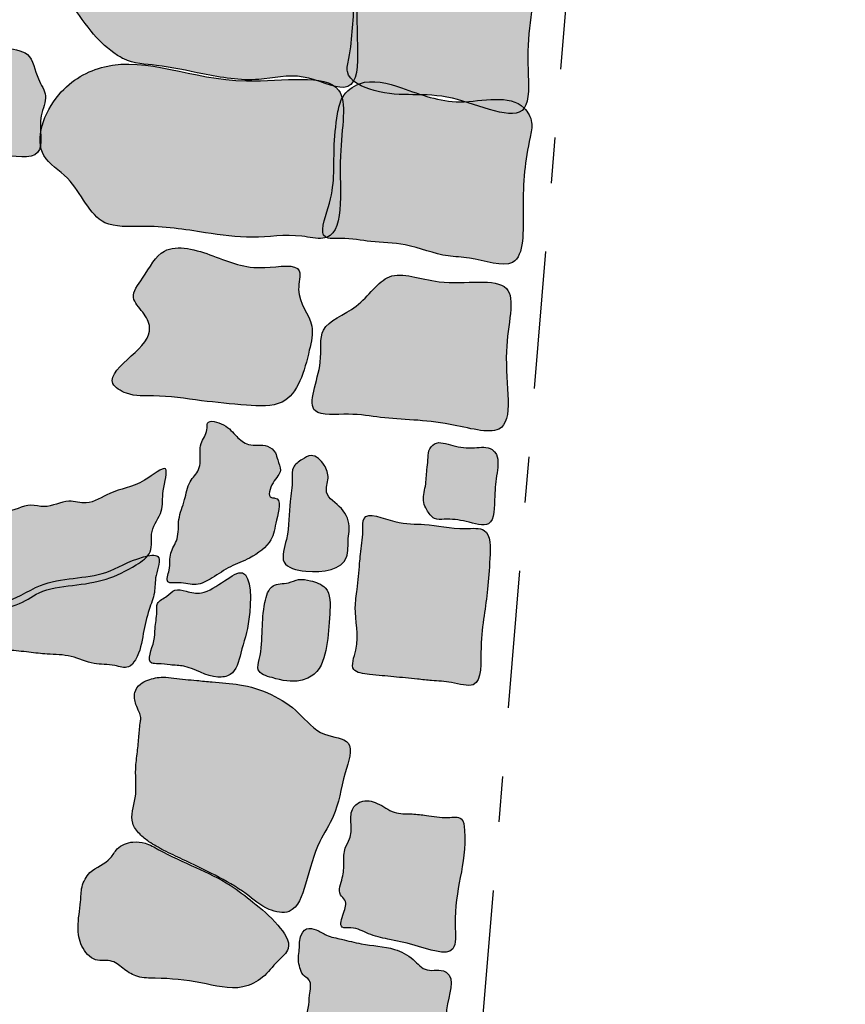
# Model space of a CAD drawing. Extents: x -152.2 to -90, y 219.3 to 265.2.
# Drawn here: x -119.4 to -117.6, y 237.9 to 240 of the extents above; entities that cross this region are included whole.
import ezdxf

# ---------------------------------------------------------------- set-up
doc = ezdxf.new("R2010")
doc.units = 0
doc.header["$MEASUREMENT"] = 0
doc.linetypes.add('DGN_STYLE_2', pattern=[0.376192, 0.225715, -0.150477])
doc.linetypes.add('DGN_STYLE_4', pattern=[0.602283, 0.300953, -0.150477, 0.000376, -0.150477])
doc.layers.add('1976_GIRD', color=250, linetype='DGN_STYLE_2')
doc.layers.add('1976FEATURE3', color=14, linetype='CONTINUOUS')

msp = doc.modelspace()

# ---------------------------------------------------------------- hatches: boundary and pattern name
at = {"layer": '1976FEATURE3'}
h = msp.add_hatch(color=12, dxfattribs=at)
edge = h.paths.add_edge_path()
edge.add_spline(control_points=[(-118.6779, 240.2633), (-118.7001, 240.2892), (-118.8132, 240.2815), (-118.9133, 240.2895), (-119.02, 240.3047), (-119.1381, 240.3409), (-119.2367, 240.3166), (-119.3192, 240.3517), (-119.3334, 240.3009), (-119.336, 240.2526), (-119.3367, 240.1835), (-119.3731, 240.1086), (-119.3162, 240.0623), (-119.2858, 240.0102), (-119.2419, 239.9677), (-119.1947, 239.9369), (-119.1248, 239.934), (-119.0291, 239.9117), (-118.9193, 239.8933), (-118.8199, 239.9212), (-118.6607, 239.8379), (-118.7298, 240.0911), (-118.655, 240.2364), (-118.6779, 240.2633)], knot_values=[0, 0, 0, 0, 0.077197, 0.120797, 0.164927, 0.239417, 0.301204, 0.327289, 0.344395, 0.36747, 0.404543, 0.452586, 0.466186, 0.510044, 0.545066, 0.558086, 0.594978, 0.647433, 0.71, 0.759397, 0.80596, 0.920086, 1, 1, 1, 1], degree=3, periodic=0)
h = msp.add_hatch(color=12, dxfattribs=at)
edge = h.paths.add_edge_path()
edge.add_spline(control_points=[(-118.3034, 240.2028), (-118.3179, 240.2207), (-118.4195, 240.2034), (-118.5198, 240.2214), (-118.6052, 240.2437), (-118.6761, 240.2629), (-118.6935, 240.1964), (-118.6948, 240.1423), (-118.7058, 240.0542), (-118.7057, 239.9846), (-118.7254, 239.9024), (-118.6157, 239.8546), (-118.5104, 239.8892), (-118.3131, 239.7874), (-118.3282, 239.9799), (-118.3119, 240.0691), (-118.2916, 240.1881), (-118.3034, 240.2028)], knot_values=[0, 0, 0, 0, 0.060886, 0.154421, 0.225804, 0.247864, 0.284757, 0.331556, 0.369524, 0.460473, 0.479899, 0.528503, 0.64498, 0.752617, 0.809784, 0.95018, 1, 1, 1, 1], degree=3, periodic=0)
h = msp.add_hatch(color=12, dxfattribs=at)
edge = h.paths.add_edge_path()
edge.add_spline(control_points=[(-119.3791, 239.8659), (-119.3804, 239.878), (-119.4018, 239.9064), (-119.4071, 239.9668), (-119.4767, 239.9669), (-119.5138, 240.0167), (-119.5834, 240.0178), (-119.634, 239.9956), (-119.6848, 239.9683), (-119.6801, 239.911), (-119.6871, 239.8531), (-119.7024, 239.7989), (-119.6867, 239.7505), (-119.6193, 239.7591), (-119.5545, 239.7424), (-119.475, 239.7381), (-119.3725, 239.7197), (-119.3996, 239.813), (-119.3778, 239.8525), (-119.3791, 239.8659)], knot_values=[0, 0, 0, 0, 0.039901, 0.097783, 0.152311, 0.210173, 0.269606, 0.338383, 0.383173, 0.420667, 0.494361, 0.560298, 0.590448, 0.621456, 0.736445, 0.793294, 0.875711, 0.95587, 1, 1, 1, 1], degree=3, periodic=0)
h = msp.add_hatch(color=12, dxfattribs=at)
edge = h.paths.add_edge_path()
edge.add_spline(control_points=[(-118.7372, 239.8787), (-118.765, 239.9159), (-119.0031, 239.8679), (-119.189, 239.972), (-119.3646, 239.8792), (-119.4149, 239.7408), (-119.3085, 239.6806), (-119.274, 239.5738), (-119.1449, 239.5843), (-119.0424, 239.5683), (-118.9233, 239.5502), (-118.8411, 239.5659), (-118.7169, 239.5365), (-118.748, 239.7274), (-118.7174, 239.8523), (-118.7372, 239.8787)], knot_values=[0, 0, 0, 0, 0.114241, 0.290094, 0.356088, 0.433367, 0.473585, 0.54519, 0.590667, 0.669883, 0.727829, 0.789149, 0.814821, 0.918976, 1, 1, 1, 1], degree=3, periodic=0)
h = msp.add_hatch(color=12, dxfattribs=at)
edge = h.paths.add_edge_path()
edge.add_spline(control_points=[(-118.3305, 239.8389), (-118.363, 239.8718), (-118.4759, 239.8356), (-118.5832, 239.8801), (-118.6789, 239.908), (-118.7315, 239.868), (-118.7423, 239.8139), (-118.7504, 239.7306), (-118.7427, 239.6553), (-118.7858, 239.5502), (-118.7177, 239.5559), (-118.6651, 239.5445), (-118.5831, 239.5442), (-118.5136, 239.5131), (-118.4367, 239.5133), (-118.3272, 239.4705), (-118.3371, 239.6462), (-118.3276, 239.7325), (-118.3099, 239.8089), (-118.3224, 239.8308), (-118.3305, 239.8389)], knot_values=[0, 0, 0, 0, 0.095424, 0.184144, 0.246964, 0.278604, 0.304247, 0.356045, 0.44355, 0.487302, 0.509917, 0.554947, 0.605705, 0.671311, 0.702973, 0.767301, 0.847116, 0.954233, 0.976361, 1, 1, 1, 1], degree=3, periodic=0)
h = msp.add_hatch(color=12, dxfattribs=at)
edge = h.paths.add_edge_path()
edge.add_spline(control_points=[(-118.8233, 239.4825), (-118.8302, 239.4997), (-118.9268, 239.4786), (-119.0001, 239.5145), (-119.1221, 239.5502), (-119.1575, 239.4754), (-119.1979, 239.4258), (-119.1645, 239.3935), (-119.1396, 239.3462), (-119.1869, 239.2985), (-119.2527, 239.2427), (-119.1933, 239.2063), (-119.1279, 239.2119), (-119.0385, 239.1974), (-118.9485, 239.1889), (-118.8344, 239.1817), (-118.8063, 239.2847), (-118.7864, 239.3738), (-118.8357, 239.4219), (-118.8196, 239.4732), (-118.8233, 239.4825)], knot_values=[0, 0, 0, 0, 0.056826, 0.14469, 0.225031, 0.282397, 0.317744, 0.346371, 0.373607, 0.429724, 0.484101, 0.511328, 0.556397, 0.635758, 0.71022, 0.769024, 0.865326, 0.905523, 0.969544, 1, 1, 1, 1], degree=3, periodic=0)
h = msp.add_hatch(color=12, dxfattribs=at)
edge = h.paths.add_edge_path()
edge.add_spline(control_points=[(-118.3696, 239.4443), (-118.3919, 239.468), (-118.5091, 239.4405), (-118.6304, 239.4963), (-118.6875, 239.3972), (-118.7862, 239.3666), (-118.7662, 239.2724), (-118.8232, 239.159), (-118.7114, 239.1727), (-118.6198, 239.1553), (-118.5165, 239.1584), (-118.3375, 239.1035), (-118.3898, 239.2962), (-118.3488, 239.4222), (-118.3696, 239.4443)], knot_values=[0, 0, 0, 0, 0.11108, 0.193108, 0.265893, 0.332473, 0.385485, 0.465858, 0.520544, 0.57352, 0.688018, 0.768337, 0.896592, 1, 1, 1, 1], degree=3, periodic=0)
h = msp.add_hatch(color=12, dxfattribs=at)
edge = h.paths.add_edge_path()
edge.add_spline(control_points=[(-118.8757, 239.084), (-118.8792, 239.0905), (-118.8981, 239.1057), (-118.9326, 239.0955), (-118.964, 239.1218), (-118.9815, 239.1463), (-119.0276, 239.1594), (-119.0233, 239.1268), (-119.0401, 239.1095), (-119.0406, 239.0788), (-119.0382, 239.047), (-119.0679, 239.0202), (-119.0726, 238.9794), (-119.0909, 238.9398), (-119.0854, 238.8973), (-119.1099, 238.8635), (-119.104, 238.8336), (-119.1188, 238.7958), (-119.0794, 238.8024), (-119.0499, 238.7901), (-119.0105, 238.8117), (-118.9752, 238.8362), (-118.9273, 238.8532), (-118.8809, 238.8876), (-118.8756, 238.9323), (-118.86, 238.9869), (-118.8946, 238.9845), (-118.8826, 239.0238), (-118.8587, 239.0418), (-118.8709, 239.0664), (-118.8732, 239.0793), (-118.8757, 239.084)], knot_values=[0, 0, 0, 0, 0.022719, 0.064792, 0.096396, 0.135183, 0.170495, 0.184779, 0.217831, 0.23813, 0.275721, 0.308357, 0.349787, 0.395647, 0.4385, 0.473212, 0.510803, 0.536364, 0.560406, 0.598723, 0.637045, 0.68484, 0.730979, 0.792635, 0.838494, 0.887315, 0.894828, 0.927908, 0.960197, 0.983513, 1, 1, 1, 1], degree=3, periodic=0)
h = msp.add_hatch(color=12, dxfattribs=at)
edge = h.paths.add_edge_path()
edge.add_spline(control_points=[(-118.401, 239.0914), (-118.4118, 239.0984), (-118.444, 239.0933), (-118.4831, 239.0964), (-118.5229, 239.1131), (-118.542, 239.0888), (-118.5406, 239.068), (-118.5446, 239.0424), (-118.5452, 239.0115), (-118.555, 238.9808), (-118.543, 238.9571), (-118.5301, 238.9373), (-118.4955, 238.9395), (-118.4601, 238.9367), (-118.394, 238.9136), (-118.3968, 238.9906), (-118.3908, 239.0355), (-118.3847, 239.0771), (-118.3986, 239.0899), (-118.401, 239.0914)], knot_values=[0, 0, 0, 0, 0.065729, 0.146627, 0.214884, 0.248326, 0.282478, 0.319159, 0.379873, 0.441852, 0.470718, 0.513671, 0.550328, 0.632489, 0.715915, 0.820401, 0.907677, 0.985071, 1, 1, 1, 1], degree=3, periodic=0)
h = msp.add_hatch(color=12, dxfattribs=at)
edge = h.paths.add_edge_path()
edge.add_spline(control_points=[(-118.8565, 238.845), (-118.8626, 238.8574), (-118.844, 238.909), (-118.8471, 238.9664), (-118.8368, 239.0178), (-118.8404, 239.0545), (-118.8183, 239.0688), (-118.793, 239.0849), (-118.7665, 239.0595), (-118.7566, 239.0291), (-118.7721, 238.9894), (-118.7249, 238.9661), (-118.7109, 238.926), (-118.7178, 238.8902), (-118.7121, 238.8323), (-118.793, 238.8169), (-118.8502, 238.8322), (-118.8565, 238.845)], knot_values=[0, 0, 0, 0, 0.076097, 0.203303, 0.278061, 0.31765, 0.356923, 0.38945, 0.443381, 0.488722, 0.536424, 0.60959, 0.68323, 0.715032, 0.777499, 0.921237, 1, 1, 1, 1], degree=3, periodic=0)
h = msp.add_hatch(color=12, dxfattribs=at)
edge = h.paths.add_edge_path()
edge.add_spline(control_points=[(-119.4985, 238.9596), (-119.4877, 238.9611), (-119.4587, 238.9489), (-119.421, 238.9754), (-119.3732, 238.9607), (-119.3342, 238.9852), (-119.2835, 238.9668), (-119.2299, 239.0061), (-119.1769, 239.0073), (-119.1027, 239.0704), (-119.1258, 238.9977), (-119.1192, 238.9548), (-119.1533, 238.9153), (-119.1413, 238.8647), (-119.1906, 238.8315), (-119.2453, 238.8036), (-119.3196, 238.7935), (-119.3909, 238.7858), (-119.4417, 238.7431), (-119.5177, 238.7413), (-119.5276, 238.8031), (-119.5194, 238.8578), (-119.507, 238.9049), (-119.5181, 238.954), (-119.5025, 238.9591), (-119.4985, 238.9596)], knot_values=[0, 0, 0, 0, 0.026277, 0.074752, 0.09884, 0.145935, 0.177686, 0.224709, 0.293268, 0.336701, 0.377238, 0.414489, 0.456061, 0.493312, 0.528241, 0.589653, 0.652371, 0.715736, 0.763117, 0.82224, 0.857637, 0.901462, 0.962816, 0.990206, 1, 1, 1, 1], degree=3, periodic=0)
h = msp.add_hatch(color=12, dxfattribs=at)
edge = h.paths.add_edge_path()
edge.add_spline(control_points=[(-118.4181, 238.9143), (-118.4277, 238.9205), (-118.4796, 238.9146), (-118.5422, 238.9307), (-118.6087, 238.9258), (-118.6863, 238.9617), (-118.6826, 238.9026), (-118.6883, 238.8729), (-118.6922, 238.8296), (-118.6954, 238.7912), (-118.7052, 238.7271), (-118.6874, 238.6744), (-118.7163, 238.6043), (-118.6604, 238.5978), (-118.6179, 238.5938), (-118.5714, 238.5894), (-118.5289, 238.5846), (-118.4903, 238.5836), (-118.4204, 238.561), (-118.4287, 238.6599), (-118.4152, 238.7445), (-118.4064, 238.8221), (-118.4036, 238.905), (-118.4181, 238.9143)], knot_values=[0, 0, 0, 0, 0.034673, 0.109438, 0.163615, 0.219959, 0.242613, 0.285364, 0.302093, 0.3498, 0.382638, 0.460553, 0.495869, 0.525622, 0.570202, 0.613544, 0.639549, 0.67608, 0.715706, 0.78488, 0.843121, 0.947831, 1, 1, 1, 1], degree=3, periodic=0)
h = msp.add_hatch(color=12, dxfattribs=at)
edge = h.paths.add_edge_path()
edge.add_spline(control_points=[(-119.5157, 238.7464), (-119.5189, 238.7411), (-119.517, 238.7218), (-119.5192, 238.6994), (-119.5299, 238.6673), (-119.4925, 238.6524), (-119.4571, 238.6524), (-119.4167, 238.6475), (-119.3715, 238.6423), (-119.3224, 238.6424), (-119.2754, 238.6187), (-119.2334, 238.6226), (-119.1982, 238.6089), (-119.1722, 238.6423), (-119.1661, 238.6868), (-119.1551, 238.7362), (-119.1377, 238.778), (-119.141, 238.8139), (-119.1196, 238.8655), (-119.1916, 238.8522), (-119.2559, 238.8059), (-119.3844, 238.8133), (-119.4522, 238.7532), (-119.5106, 238.755), (-119.5157, 238.7464)], knot_values=[0, 0, 0, 0, 0.020841, 0.04536, 0.069879, 0.101117, 0.134195, 0.175849, 0.213653, 0.263258, 0.312626, 0.355431, 0.383833, 0.404334, 0.461089, 0.511643, 0.54799, 0.583217, 0.622848, 0.65272, 0.736482, 0.873665, 0.966559, 1, 1, 1, 1], degree=3, periodic=0)
h = msp.add_hatch(color=12, dxfattribs=at)
edge = h.paths.add_edge_path()
edge.add_spline(control_points=[(-119.0378, 238.7777), (-119.049, 238.7757), (-119.0675, 238.7796), (-119.0965, 238.7882), (-119.1127, 238.7676), (-119.137, 238.7587), (-119.1342, 238.7288), (-119.1401, 238.702), (-119.139, 238.6679), (-119.1623, 238.6215), (-119.1272, 238.6229), (-119.1054, 238.6188), (-119.059, 238.6184), (-119.0208, 238.5882), (-118.9629, 238.5967), (-118.9494, 238.6579), (-118.9282, 238.7168), (-118.928, 238.8707), (-119.0044, 238.7835), (-119.0378, 238.7777)], knot_values=[0, 0, 0, 0, 0.044968, 0.077944, 0.107664, 0.142305, 0.167304, 0.216302, 0.2523, 0.318297, 0.337283, 0.373257, 0.413228, 0.518479, 0.555143, 0.62571, 0.72866, 0.865443, 1, 1, 1, 1], degree=3, periodic=0)
h = msp.add_hatch(color=12, dxfattribs=at)
edge = h.paths.add_edge_path()
edge.add_spline(control_points=[(-118.7989, 238.804), (-118.8078, 238.8062), (-118.8243, 238.8094), (-118.8497, 238.7963), (-118.8875, 238.7993), (-118.9022, 238.7481), (-118.9049, 238.6951), (-118.9056, 238.6478), (-118.919, 238.6024), (-118.8704, 238.5876), (-118.8307, 238.5792), (-118.777, 238.6017), (-118.7606, 238.6639), (-118.7567, 238.7232), (-118.7536, 238.7898), (-118.7866, 238.8009), (-118.7989, 238.804)], knot_values=[0, 0, 0, 0, 0.041071, 0.077903, 0.132088, 0.19599, 0.289048, 0.393849, 0.428782, 0.483805, 0.582374, 0.634859, 0.738824, 0.851844, 0.943577, 1, 1, 1, 1], degree=3, periodic=0)
h = msp.add_hatch(color=12, dxfattribs=at)
edge = h.paths.add_edge_path()
edge.add_spline(control_points=[(-118.9543, 238.5764), (-118.9741, 238.5796), (-119.0054, 238.581), (-119.0532, 238.5865), (-119.0892, 238.5889), (-119.125, 238.5949), (-119.1503, 238.5886), (-119.1733, 238.5787), (-119.1871, 238.5585), (-119.1825, 238.5352), (-119.1748, 238.5183), (-119.1696, 238.5058), (-119.1729, 238.4881), (-119.1744, 238.4631), (-119.1778, 238.4285), (-119.1842, 238.3833), (-119.1765, 238.3316), (-119.1974, 238.2802), (-119.1738, 238.2487), (-119.15, 238.2297), (-119.1178, 238.212), (-119.0689, 238.189), (-119.0077, 238.1599), (-118.943, 238.124), (-118.8985, 238.0827), (-118.8314, 238.0702), (-118.804, 238.1536), (-118.788, 238.2224), (-118.7379, 238.2988), (-118.731, 238.3661), (-118.6966, 238.4584), (-118.7813, 238.4624), (-118.8355, 238.5364), (-118.9067, 238.5686), (-118.9543, 238.5764)], knot_values=[0, 0, 0, 0, 0.037456, 0.05881, 0.090185, 0.10534, 0.126219, 0.137947, 0.15175, 0.168029, 0.179453, 0.187209, 0.19253, 0.212582, 0.234465, 0.257746, 0.297663, 0.332517, 0.349923, 0.366519, 0.39005, 0.418317, 0.467933, 0.517476, 0.55537, 0.583055, 0.626419, 0.688284, 0.727016, 0.789038, 0.829778, 0.864346, 0.910201, 1, 1, 1, 1], degree=3, periodic=0)
h = msp.add_hatch(color=12, dxfattribs=at)
edge = h.paths.add_edge_path()
edge.add_spline(control_points=[(-118.4686, 238.2826), (-118.4748, 238.2878), (-118.5063, 238.2828), (-118.5391, 238.2899), (-118.5785, 238.2942), (-118.6177, 238.2926), (-118.6486, 238.3185), (-118.6863, 238.3265), (-118.7122, 238.3021), (-118.7095, 238.2707), (-118.7093, 238.241), (-118.7264, 238.2164), (-118.7253, 238.1858), (-118.7266, 238.1531), (-118.7413, 238.1211), (-118.7174, 238.1015), (-118.7259, 238.0771), (-118.7384, 238.0411), (-118.7001, 238.0464), (-118.6721, 238.0284), (-118.6231, 238.0177), (-118.5687, 238.0079), (-118.4751, 237.9719), (-118.4909, 238.118), (-118.4529, 238.1845), (-118.463, 238.2779), (-118.4686, 238.2826)], knot_values=[0, 0, 0, 0, 0.027669, 0.073075, 0.102873, 0.140475, 0.180266, 0.21503, 0.238665, 0.269903, 0.30043, 0.321537, 0.352064, 0.384012, 0.419509, 0.434071, 0.461049, 0.490157, 0.508603, 0.547158, 0.588915, 0.645411, 0.72629, 0.776696, 0.975481, 1, 1, 1, 1], degree=3, periodic=0)
h = msp.add_hatch(color=12, dxfattribs=at)
edge = h.paths.add_edge_path()
edge.add_spline(control_points=[(-118.8476, 237.9988), (-118.8429, 238.0145), (-118.8751, 238.0599), (-118.9206, 238.097), (-118.9798, 238.1438), (-119.0514, 238.177), (-119.1146, 238.205), (-119.1583, 238.2306), (-119.1913, 238.2341), (-119.2219, 238.2224), (-119.2401, 238.1858), (-119.2812, 238.174), (-119.3018, 238.1348), (-119.3014, 238.0931), (-119.311, 238.0499), (-119.3033, 238.0033), (-119.2737, 237.9671), (-119.2324, 237.9766), (-119.2067, 237.9514), (-119.1763, 237.9337), (-119.1174, 237.9338), (-119.0419, 237.9278), (-118.9606, 237.9031), (-118.9, 237.9332), (-118.8758, 237.9684), (-118.8506, 237.9887), (-118.8476, 237.9988)], knot_values=[0, 0, 0, 0, 0.045504, 0.106791, 0.157391, 0.227275, 0.300919, 0.328165, 0.350156, 0.381076, 0.401096, 0.446565, 0.475859, 0.502756, 0.548603, 0.583207, 0.617945, 0.647878, 0.674114, 0.701231, 0.732996, 0.815465, 0.891214, 0.930721, 0.970814, 1, 1, 1, 1], degree=3, periodic=0)
h = msp.add_hatch(color=12, dxfattribs=at)
edge = h.paths.add_edge_path()
edge.add_spline(control_points=[(-118.503, 237.9476), (-118.5144, 237.9547), (-118.5458, 237.9427), (-118.5744, 237.9792), (-118.6221, 238.0034), (-118.6785, 238.005), (-118.727, 238.0185), (-118.7618, 238.0251), (-118.7835, 238.0398), (-118.809, 238.0459), (-118.8248, 238.0206), (-118.8218, 237.9969), (-118.8267, 237.9741), (-118.8222, 237.9569), (-118.8168, 237.9396), (-118.7939, 237.9284), (-118.8025, 237.8967), (-118.8012, 237.8691), (-118.8128, 237.8415), (-118.7903, 237.8241), (-118.7631, 237.8241), (-118.7269, 237.8351), (-118.6872, 237.8258), (-118.6427, 237.8221), (-118.5958, 237.8198), (-118.5565, 237.8063), (-118.4982, 237.7927), (-118.5096, 237.8746), (-118.4791, 237.9314), (-118.5025, 237.9473), (-118.503, 237.9476)], knot_values=[0, 0, 0, 0, 0.041019, 0.079604, 0.127041, 0.202205, 0.247061, 0.281727, 0.307166, 0.328769, 0.350718, 0.383576, 0.401735, 0.420205, 0.437256, 0.454891, 0.488475, 0.517511, 0.546262, 0.564264, 0.592996, 0.626753, 0.678169, 0.71295, 0.764366, 0.817197, 0.848954, 0.914653, 0.998375, 1, 1, 1, 1], degree=3, periodic=0)

# ---------------------------------------------------------------- linework, layer by layer
at = {"layer": '1976_GIRD', "color": 12, "linetype": 'DGN_STYLE_4', "flags": 128}
msp.add_lwpolyline([(-117.6271, 247.5108), (-123.2135, 247.9271), (-124.3635, 235.8786), (-118.6275, 235.3311)], close=True, dxfattribs=at)
at = {"layer": '1976FEATURE3'}
for points, knots in [([(-118.6779, 240.2633), (-118.7001, 240.2892), (-118.8132, 240.2815), (-118.9133, 240.2895), (-119.02, 240.3047), (-119.1381, 240.3409), (-119.2367, 240.3166), (-119.3192, 240.3517), (-119.3334, 240.3009), (-119.336, 240.2526), (-119.3367, 240.1835), (-119.3731, 240.1086), (-119.3162, 240.0623), (-119.2858, 240.0102), (-119.2419, 239.9677), (-119.1947, 239.9369), (-119.1248, 239.934), (-119.0291, 239.9117), (-118.9193, 239.8933), (-118.8199, 239.9212), (-118.6607, 239.8379), (-118.7298, 240.0911), (-118.655, 240.2364), (-118.6779, 240.2633)], [0, 0, 0, 0, 0.077197, 0.120797, 0.164927, 0.239417, 0.301204, 0.327289, 0.344395, 0.36747, 0.404543, 0.452586, 0.466186, 0.510044, 0.545066, 0.558086, 0.594978, 0.647433, 0.71, 0.759397, 0.80596, 0.920086, 1, 1, 1, 1]), ([(-118.3034, 240.2028), (-118.3179, 240.2207), (-118.4195, 240.2034), (-118.5198, 240.2214), (-118.6052, 240.2437), (-118.6761, 240.2629), (-118.6935, 240.1964), (-118.6948, 240.1423), (-118.7058, 240.0542), (-118.7057, 239.9846), (-118.7254, 239.9024), (-118.6157, 239.8546), (-118.5104, 239.8892), (-118.3131, 239.7874), (-118.3282, 239.9799), (-118.3119, 240.0691), (-118.2916, 240.1881), (-118.3034, 240.2028)], [0, 0, 0, 0, 0.060886, 0.154421, 0.225804, 0.247864, 0.284757, 0.331556, 0.369524, 0.460473, 0.479899, 0.528503, 0.64498, 0.752617, 0.809784, 0.95018, 1, 1, 1, 1]), ([(-119.3791, 239.8659), (-119.3804, 239.878), (-119.4018, 239.9064), (-119.4071, 239.9668), (-119.4767, 239.9669), (-119.5138, 240.0167), (-119.5834, 240.0178), (-119.634, 239.9956), (-119.6848, 239.9683), (-119.6801, 239.911), (-119.6871, 239.8531), (-119.7024, 239.7989), (-119.6867, 239.7505), (-119.6193, 239.7591), (-119.5545, 239.7424), (-119.475, 239.7381), (-119.3725, 239.7197), (-119.3996, 239.813), (-119.3778, 239.8525), (-119.3791, 239.8659)], [0, 0, 0, 0, 0.039901, 0.097783, 0.152311, 0.210173, 0.269606, 0.338383, 0.383173, 0.420667, 0.494361, 0.560298, 0.590448, 0.621456, 0.736445, 0.793294, 0.875711, 0.95587, 1, 1, 1, 1]), ([(-118.7372, 239.8787), (-118.765, 239.9159), (-119.0031, 239.8679), (-119.189, 239.972), (-119.3646, 239.8792), (-119.4149, 239.7408), (-119.3085, 239.6806), (-119.274, 239.5738), (-119.1449, 239.5843), (-119.0424, 239.5683), (-118.9233, 239.5502), (-118.8411, 239.5659), (-118.7169, 239.5365), (-118.748, 239.7274), (-118.7174, 239.8523), (-118.7372, 239.8787)], [0, 0, 0, 0, 0.114241, 0.290094, 0.356088, 0.433367, 0.473585, 0.54519, 0.590667, 0.669883, 0.727829, 0.789149, 0.814821, 0.918976, 1, 1, 1, 1]), ([(-118.3305, 239.8389), (-118.363, 239.8718), (-118.4759, 239.8356), (-118.5832, 239.8801), (-118.6789, 239.908), (-118.7315, 239.868), (-118.7423, 239.8139), (-118.7504, 239.7306), (-118.7427, 239.6553), (-118.7858, 239.5502), (-118.7177, 239.5559), (-118.6651, 239.5445), (-118.5831, 239.5442), (-118.5136, 239.5131), (-118.4367, 239.5133), (-118.3272, 239.4705), (-118.3371, 239.6462), (-118.3276, 239.7325), (-118.3099, 239.8089), (-118.3224, 239.8308), (-118.3305, 239.8389)], [0, 0, 0, 0, 0.095424, 0.184144, 0.246964, 0.278604, 0.304247, 0.356045, 0.44355, 0.487302, 0.509917, 0.554947, 0.605705, 0.671311, 0.702973, 0.767301, 0.847116, 0.954233, 0.976361, 1, 1, 1, 1]), ([(-118.8233, 239.4825), (-118.8302, 239.4997), (-118.9268, 239.4786), (-119.0001, 239.5145), (-119.1221, 239.5502), (-119.1575, 239.4754), (-119.1979, 239.4258), (-119.1645, 239.3935), (-119.1396, 239.3462), (-119.1869, 239.2985), (-119.2527, 239.2427), (-119.1933, 239.2063), (-119.1279, 239.2119), (-119.0385, 239.1974), (-118.9485, 239.1889), (-118.8344, 239.1817), (-118.8063, 239.2847), (-118.7864, 239.3738), (-118.8357, 239.4219), (-118.8196, 239.4732), (-118.8233, 239.4825)], [0, 0, 0, 0, 0.056826, 0.14469, 0.225031, 0.282397, 0.317744, 0.346371, 0.373607, 0.429724, 0.484101, 0.511328, 0.556397, 0.635758, 0.71022, 0.769024, 0.865326, 0.905523, 0.969544, 1, 1, 1, 1]), ([(-118.3696, 239.4443), (-118.3919, 239.468), (-118.5091, 239.4405), (-118.6304, 239.4963), (-118.6875, 239.3972), (-118.7862, 239.3666), (-118.7662, 239.2724), (-118.8232, 239.159), (-118.7114, 239.1727), (-118.6198, 239.1553), (-118.5165, 239.1584), (-118.3375, 239.1035), (-118.3898, 239.2962), (-118.3488, 239.4222), (-118.3696, 239.4443)], [0, 0, 0, 0, 0.11108, 0.193108, 0.265893, 0.332473, 0.385485, 0.465858, 0.520544, 0.57352, 0.688018, 0.768337, 0.896592, 1, 1, 1, 1]), ([(-118.8757, 239.084), (-118.8792, 239.0905), (-118.8981, 239.1057), (-118.9326, 239.0955), (-118.964, 239.1218), (-118.9815, 239.1463), (-119.0276, 239.1594), (-119.0233, 239.1268), (-119.0401, 239.1095), (-119.0406, 239.0788), (-119.0382, 239.047), (-119.0679, 239.0202), (-119.0726, 238.9794), (-119.0909, 238.9398), (-119.0854, 238.8973), (-119.1099, 238.8635), (-119.104, 238.8336), (-119.1188, 238.7958), (-119.0794, 238.8024), (-119.0499, 238.7901), (-119.0105, 238.8117), (-118.9752, 238.8362), (-118.9273, 238.8532), (-118.8809, 238.8876), (-118.8756, 238.9323), (-118.86, 238.9869), (-118.8946, 238.9845), (-118.8826, 239.0238), (-118.8587, 239.0418), (-118.8709, 239.0664), (-118.8732, 239.0793), (-118.8757, 239.084)], [0, 0, 0, 0, 0.022719, 0.064792, 0.096396, 0.135183, 0.170495, 0.184779, 0.217831, 0.23813, 0.275721, 0.308357, 0.349787, 0.395647, 0.4385, 0.473212, 0.510803, 0.536364, 0.560406, 0.598723, 0.637045, 0.68484, 0.730979, 0.792635, 0.838494, 0.887315, 0.894828, 0.927908, 0.960197, 0.983513, 1, 1, 1, 1]), ([(-118.401, 239.0914), (-118.4118, 239.0984), (-118.444, 239.0933), (-118.4831, 239.0964), (-118.5229, 239.1131), (-118.542, 239.0888), (-118.5406, 239.068), (-118.5446, 239.0424), (-118.5452, 239.0115), (-118.555, 238.9808), (-118.543, 238.9571), (-118.5301, 238.9373), (-118.4955, 238.9395), (-118.4601, 238.9367), (-118.394, 238.9136), (-118.3968, 238.9906), (-118.3908, 239.0355), (-118.3847, 239.0771), (-118.3986, 239.0899), (-118.401, 239.0914)], [0, 0, 0, 0, 0.065729, 0.146627, 0.214884, 0.248326, 0.282478, 0.319159, 0.379873, 0.441852, 0.470718, 0.513671, 0.550328, 0.632489, 0.715915, 0.820401, 0.907677, 0.985071, 1, 1, 1, 1]), ([(-118.8565, 238.845), (-118.8626, 238.8574), (-118.844, 238.909), (-118.8471, 238.9664), (-118.8368, 239.0178), (-118.8404, 239.0545), (-118.8183, 239.0688), (-118.793, 239.0849), (-118.7665, 239.0595), (-118.7566, 239.0291), (-118.7721, 238.9894), (-118.7249, 238.9661), (-118.7109, 238.926), (-118.7178, 238.8902), (-118.7121, 238.8323), (-118.793, 238.8169), (-118.8502, 238.8322), (-118.8565, 238.845)], [0, 0, 0, 0, 0.076097, 0.203303, 0.278061, 0.31765, 0.356923, 0.38945, 0.443381, 0.488722, 0.536424, 0.60959, 0.68323, 0.715032, 0.777499, 0.921237, 1, 1, 1, 1]), ([(-119.4985, 238.9596), (-119.4877, 238.9611), (-119.4587, 238.9489), (-119.421, 238.9754), (-119.3732, 238.9607), (-119.3342, 238.9852), (-119.2835, 238.9668), (-119.2299, 239.0061), (-119.1769, 239.0073), (-119.1027, 239.0704), (-119.1258, 238.9977), (-119.1192, 238.9548), (-119.1533, 238.9153), (-119.1413, 238.8647), (-119.1906, 238.8315), (-119.2453, 238.8036), (-119.3196, 238.7935), (-119.3909, 238.7858), (-119.4417, 238.7431), (-119.5177, 238.7413), (-119.5276, 238.8031), (-119.5194, 238.8578), (-119.507, 238.9049), (-119.5181, 238.954), (-119.5025, 238.9591), (-119.4985, 238.9596)], [0, 0, 0, 0, 0.026277, 0.074752, 0.09884, 0.145935, 0.177686, 0.224709, 0.293268, 0.336701, 0.377238, 0.414489, 0.456061, 0.493312, 0.528241, 0.589653, 0.652371, 0.715736, 0.763117, 0.82224, 0.857637, 0.901462, 0.962816, 0.990206, 1, 1, 1, 1]), ([(-118.4181, 238.9143), (-118.4277, 238.9205), (-118.4796, 238.9146), (-118.5422, 238.9307), (-118.6087, 238.9258), (-118.6863, 238.9617), (-118.6826, 238.9026), (-118.6883, 238.8729), (-118.6922, 238.8296), (-118.6954, 238.7912), (-118.7052, 238.7271), (-118.6874, 238.6744), (-118.7163, 238.6043), (-118.6604, 238.5978), (-118.6179, 238.5938), (-118.5714, 238.5894), (-118.5289, 238.5846), (-118.4903, 238.5836), (-118.4204, 238.561), (-118.4287, 238.6599), (-118.4152, 238.7445), (-118.4064, 238.8221), (-118.4036, 238.905), (-118.4181, 238.9143)], [0, 0, 0, 0, 0.034673, 0.109438, 0.163615, 0.219959, 0.242613, 0.285364, 0.302093, 0.3498, 0.382638, 0.460553, 0.495869, 0.525622, 0.570202, 0.613544, 0.639549, 0.67608, 0.715706, 0.78488, 0.843121, 0.947831, 1, 1, 1, 1]), ([(-119.5157, 238.7464), (-119.5189, 238.7411), (-119.517, 238.7218), (-119.5192, 238.6994), (-119.5299, 238.6673), (-119.4925, 238.6524), (-119.4571, 238.6524), (-119.4167, 238.6475), (-119.3715, 238.6423), (-119.3224, 238.6424), (-119.2754, 238.6187), (-119.2334, 238.6226), (-119.1982, 238.6089), (-119.1722, 238.6423), (-119.1661, 238.6868), (-119.1551, 238.7362), (-119.1377, 238.778), (-119.141, 238.8139), (-119.1196, 238.8655), (-119.1916, 238.8522), (-119.2559, 238.8059), (-119.3844, 238.8133), (-119.4522, 238.7532), (-119.5106, 238.755), (-119.5157, 238.7464)], [0, 0, 0, 0, 0.020841, 0.04536, 0.069879, 0.101117, 0.134195, 0.175849, 0.213653, 0.263258, 0.312626, 0.355431, 0.383833, 0.404334, 0.461089, 0.511643, 0.54799, 0.583217, 0.622848, 0.65272, 0.736482, 0.873665, 0.966559, 1, 1, 1, 1]), ([(-119.0378, 238.7777), (-119.049, 238.7757), (-119.0675, 238.7796), (-119.0965, 238.7882), (-119.1127, 238.7676), (-119.137, 238.7587), (-119.1342, 238.7288), (-119.1401, 238.702), (-119.139, 238.6679), (-119.1623, 238.6215), (-119.1272, 238.6229), (-119.1054, 238.6188), (-119.059, 238.6184), (-119.0208, 238.5882), (-118.9629, 238.5967), (-118.9494, 238.6579), (-118.9282, 238.7168), (-118.928, 238.8707), (-119.0044, 238.7835), (-119.0378, 238.7777)], [0, 0, 0, 0, 0.044968, 0.077944, 0.107664, 0.142305, 0.167304, 0.216302, 0.2523, 0.318297, 0.337283, 0.373257, 0.413228, 0.518479, 0.555143, 0.62571, 0.72866, 0.865443, 1, 1, 1, 1]), ([(-118.7989, 238.804), (-118.8078, 238.8062), (-118.8243, 238.8094), (-118.8497, 238.7963), (-118.8875, 238.7993), (-118.9022, 238.7481), (-118.9049, 238.6951), (-118.9056, 238.6478), (-118.919, 238.6024), (-118.8704, 238.5876), (-118.8307, 238.5792), (-118.777, 238.6017), (-118.7606, 238.6639), (-118.7567, 238.7232), (-118.7536, 238.7898), (-118.7866, 238.8009), (-118.7989, 238.804)], [0, 0, 0, 0, 0.041071, 0.077903, 0.132088, 0.19599, 0.289048, 0.393849, 0.428782, 0.483805, 0.582374, 0.634859, 0.738824, 0.851844, 0.943577, 1, 1, 1, 1]), ([(-118.9543, 238.5764), (-118.9741, 238.5796), (-119.0054, 238.581), (-119.0532, 238.5865), (-119.0892, 238.5889), (-119.125, 238.5949), (-119.1503, 238.5886), (-119.1733, 238.5787), (-119.1871, 238.5585), (-119.1825, 238.5352), (-119.1748, 238.5183), (-119.1696, 238.5058), (-119.1729, 238.4881), (-119.1744, 238.4631), (-119.1778, 238.4285), (-119.1842, 238.3833), (-119.1765, 238.3316), (-119.1974, 238.2802), (-119.1738, 238.2487), (-119.15, 238.2297), (-119.1178, 238.212), (-119.0689, 238.189), (-119.0077, 238.1599), (-118.943, 238.124), (-118.8985, 238.0827), (-118.8314, 238.0702), (-118.804, 238.1536), (-118.788, 238.2224), (-118.7379, 238.2988), (-118.731, 238.3661), (-118.6966, 238.4584), (-118.7813, 238.4624), (-118.8355, 238.5364), (-118.9067, 238.5686), (-118.9543, 238.5764)], [0, 0, 0, 0, 0.037456, 0.05881, 0.090185, 0.10534, 0.126219, 0.137947, 0.15175, 0.168029, 0.179453, 0.187209, 0.19253, 0.212582, 0.234465, 0.257746, 0.297663, 0.332517, 0.349923, 0.366519, 0.39005, 0.418317, 0.467933, 0.517476, 0.55537, 0.583055, 0.626419, 0.688284, 0.727016, 0.789038, 0.829778, 0.864346, 0.910201, 1, 1, 1, 1]), ([(-118.4686, 238.2826), (-118.4748, 238.2878), (-118.5063, 238.2828), (-118.5391, 238.2899), (-118.5785, 238.2942), (-118.6177, 238.2926), (-118.6486, 238.3185), (-118.6863, 238.3265), (-118.7122, 238.3021), (-118.7095, 238.2707), (-118.7093, 238.241), (-118.7264, 238.2164), (-118.7253, 238.1858), (-118.7266, 238.1531), (-118.7413, 238.1211), (-118.7174, 238.1015), (-118.7259, 238.0771), (-118.7384, 238.0411), (-118.7001, 238.0464), (-118.6721, 238.0284), (-118.6231, 238.0177), (-118.5687, 238.0079), (-118.4751, 237.9719), (-118.4909, 238.118), (-118.4529, 238.1845), (-118.463, 238.2779), (-118.4686, 238.2826)], [0, 0, 0, 0, 0.027669, 0.073075, 0.102873, 0.140475, 0.180266, 0.21503, 0.238665, 0.269903, 0.30043, 0.321537, 0.352064, 0.384012, 0.419509, 0.434071, 0.461049, 0.490157, 0.508603, 0.547158, 0.588915, 0.645411, 0.72629, 0.776696, 0.975481, 1, 1, 1, 1]), ([(-118.8476, 237.9988), (-118.8429, 238.0145), (-118.8751, 238.0599), (-118.9206, 238.097), (-118.9798, 238.1438), (-119.0514, 238.177), (-119.1146, 238.205), (-119.1583, 238.2306), (-119.1913, 238.2341), (-119.2219, 238.2224), (-119.2401, 238.1858), (-119.2812, 238.174), (-119.3018, 238.1348), (-119.3014, 238.0931), (-119.311, 238.0499), (-119.3033, 238.0033), (-119.2737, 237.9671), (-119.2324, 237.9766), (-119.2067, 237.9514), (-119.1763, 237.9337), (-119.1174, 237.9338), (-119.0419, 237.9278), (-118.9606, 237.9031), (-118.9, 237.9332), (-118.8758, 237.9684), (-118.8506, 237.9887), (-118.8476, 237.9988)], [0, 0, 0, 0, 0.045504, 0.106791, 0.157391, 0.227275, 0.300919, 0.328165, 0.350156, 0.381076, 0.401096, 0.446565, 0.475859, 0.502756, 0.548603, 0.583207, 0.617945, 0.647878, 0.674114, 0.701231, 0.732996, 0.815465, 0.891214, 0.930721, 0.970814, 1, 1, 1, 1]), ([(-118.503, 237.9476), (-118.5144, 237.9547), (-118.5458, 237.9427), (-118.5744, 237.9792), (-118.6221, 238.0034), (-118.6785, 238.005), (-118.727, 238.0185), (-118.7618, 238.0251), (-118.7835, 238.0398), (-118.809, 238.0459), (-118.8248, 238.0206), (-118.8218, 237.9969), (-118.8267, 237.9741), (-118.8222, 237.9569), (-118.8168, 237.9396), (-118.7939, 237.9284), (-118.8025, 237.8967), (-118.8012, 237.8691), (-118.8128, 237.8415), (-118.7903, 237.8241), (-118.7631, 237.8241), (-118.7269, 237.8351), (-118.6872, 237.8258), (-118.6427, 237.8221), (-118.5958, 237.8198), (-118.5565, 237.8063), (-118.4982, 237.7927), (-118.5096, 237.8746), (-118.4791, 237.9314), (-118.5025, 237.9473), (-118.503, 237.9476)], [0, 0, 0, 0, 0.041019, 0.079604, 0.127041, 0.202205, 0.247061, 0.281727, 0.307166, 0.328769, 0.350718, 0.383576, 0.401735, 0.420205, 0.437256, 0.454891, 0.488475, 0.517511, 0.546262, 0.564264, 0.592996, 0.626753, 0.678169, 0.71295, 0.764366, 0.817197, 0.848954, 0.914653, 0.998375, 1, 1, 1, 1])]:
    msp.add_open_spline(points, degree=3, knots=knots, dxfattribs=at)

doc.saveas('drawing.dxf')
